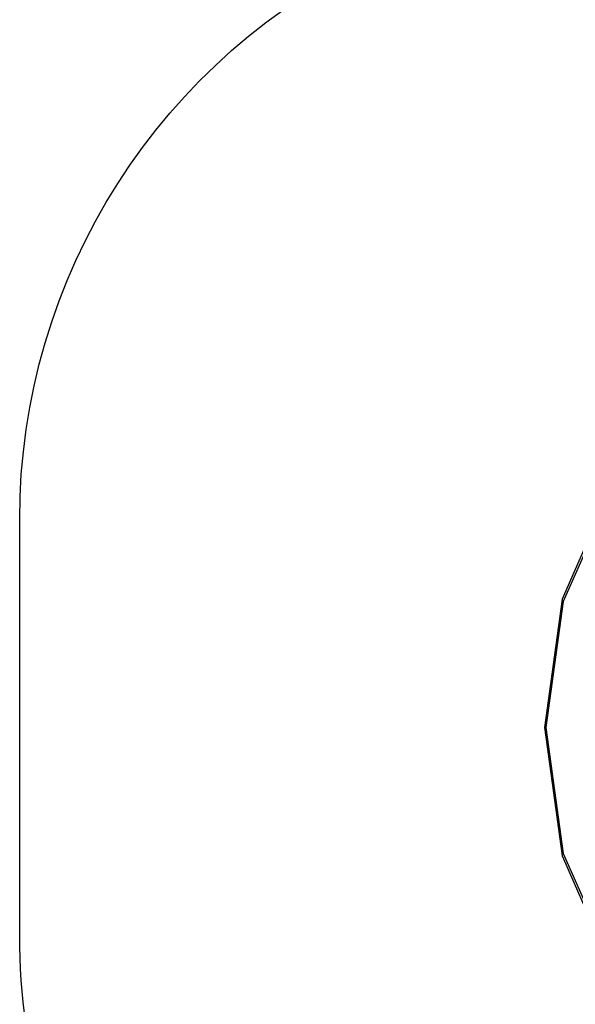
# Model space of a CAD drawing. Units: inches. Extents: x 47622 to 55223, y 120 to 7975.
# Drawn here: x 47622 to 48958, y 3244 to 5610 of the extents above; entities that cross this region are included whole.
import ezdxf

# ---------------------------------------------------------------- set-up
doc = ezdxf.new("R2010")
doc.units = ezdxf.units.IN
doc.header["$MEASUREMENT"] = 0
doc.layers.add('PV-E1FD', color=7, linetype='Continuous')

# ---------------------------------------------------------------- blocks, each defined once
blk = doc.blocks.new('*U5')
at = {"layer": 'PV-E1FD'}
for p, q in [((5408.3, 5705.9), (5290.1, 5435.8)), ((5412.7, 5701.5), (5292.8, 5430.2)), ((5290.1, 5435.8), (5247.9, 5127.7)), ((5292.8, 5430.2), (5251.4, 5127.7)), ((5247.9, 5127.7), (5290.1, 4819.5)), ((5251.4, 5127.7), (5292.8, 4825.1)), ((5290.1, 4819.5), (5408.3, 4549.4)), ((5292.8, 4825.1), (5412.7, 4553.8))]:
    blk.add_line(p, q, dxfattribs=at)

msp = doc.modelspace()

# ---------------------------------------------------------------- linework, layer by layer
at = {"color": 0, "elevation": 6}
msp.add_lwpolyline([(47857.5, 2602.6, -0.142822), (47622.4, 3408.8), (47622.4, 4408.8, -0.291968), (48491, 5769.6, 0.233845), (48543.3, 5834.7, -0.326408), (49972.4, 6878.8), (49972.4, 6878.8), (49972.4, 6878.8), (51022.4, 6878.8, -0.058294), (51447.4, 6829.1, 0.399492), (51497, 6858, -0.340511), (52947.4, 7975.3), (53498.4, 7975.3, -0.414214), (54998.4, 6475.3), (54998.4, 6157.6, 0.075911), (55010.7, 6077.2, -0.143064), (55222.4, 5257), (55222.4, 4357.1, -0.42335), (53722.4, 2808.8)], format="xyb", dxfattribs=at)

# ---------------------------------------------------------------- block references
at = {"layer": 'PV-E1FD'}
msp.add_blockref('*U5', (43635.8, -1218.8), dxfattribs=at)

doc.saveas('drawing.dxf')
